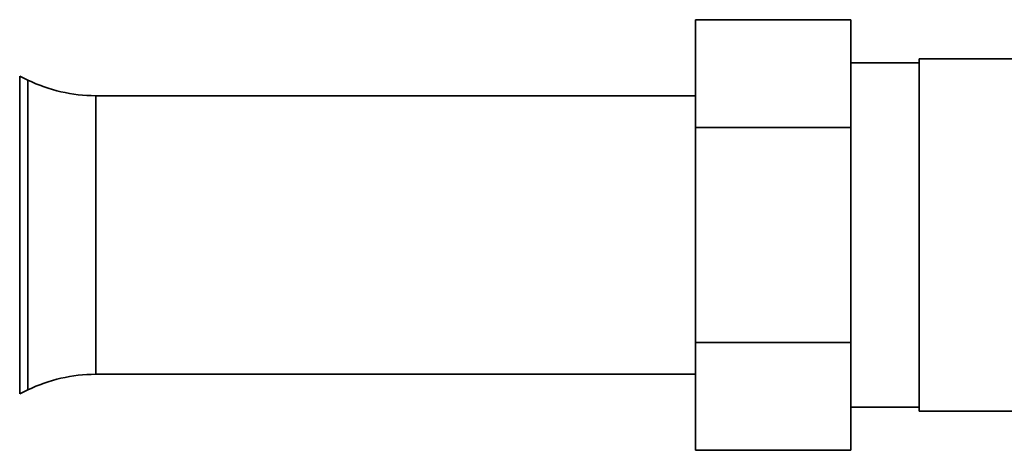
# Paper-space layout 'Blatt1' of a CAD drawing. Units: millimetres. Extents: x 0 to 6300, y 0 to 4455.
# Drawn here: x 1702 to 1797, y 2234 to 2275 of the extents above; entities that cross this region are included whole.
import ezdxf

# ---------------------------------------------------------------- set-up
doc = ezdxf.new("R2010")
doc.units = ezdxf.units.MM

psp = doc.layouts.new('Blatt1')

# ---------------------------------------------------------------- linework, layer by layer
at = {"color": 7, "linetype": 'Continuous', "lineweight": 35, "ltscale": 15}
for p, q in [((1767.644, 2264.921), (1767.644, 2275.313)), ((1767.644, 2275.313), (1782.644, 2275.313)), ((1782.644, 2275.313), (1782.644, 2264.921)), ((1789.244, 2271.154), (1782.644, 2271.154)), ((1800.244, 2271.529), (1789.244, 2271.529)), ((1789.244, 2271.529), (1789.244, 2237.529)), ((1703.14, 2269.486), (1702.347, 2269.871)), ((1702.347, 2269.871), (1702.347, 2239.186)), ((1703.14, 2254.529), (1703.14, 2269.486)), ((1767.644, 2267.979), (1709.694, 2267.979)), ((1709.694, 2267.979), (1709.694, 2254.529)), ((1767.644, 2244.136), (1767.644, 2264.921)), ((1767.644, 2264.921), (1782.644, 2264.921)), ((1782.644, 2264.921), (1782.644, 2244.136)), ((1703.14, 2239.571), (1703.14, 2254.529)), ((1709.694, 2254.529), (1709.694, 2241.079)), ((1767.644, 2233.744), (1767.644, 2244.136)), ((1767.644, 2244.136), (1782.644, 2244.136)), ((1782.644, 2244.136), (1782.644, 2233.744)), ((1709.694, 2241.079), (1767.644, 2241.079)), ((1702.347, 2239.186), (1703.14, 2239.571)), ((1782.644, 2237.904), (1789.244, 2237.904)), ((1789.244, 2237.529), (1800.244, 2237.529)), ((1767.644, 2233.744), (1782.644, 2233.744))]:
    psp.add_line(p, q, dxfattribs=at)
at = {"color": 7, "linetype": 'Continuous', "lineweight": 35, "ltscale": 225}
for centre, start, end in [((1709.694, 2282.979), 244.09349, 270), ((1709.694, 2226.079), 90, 115.90651)]:
    psp.add_arc(centre, 15, start, end, dxfattribs=at)

doc.saveas('drawing.dxf')
